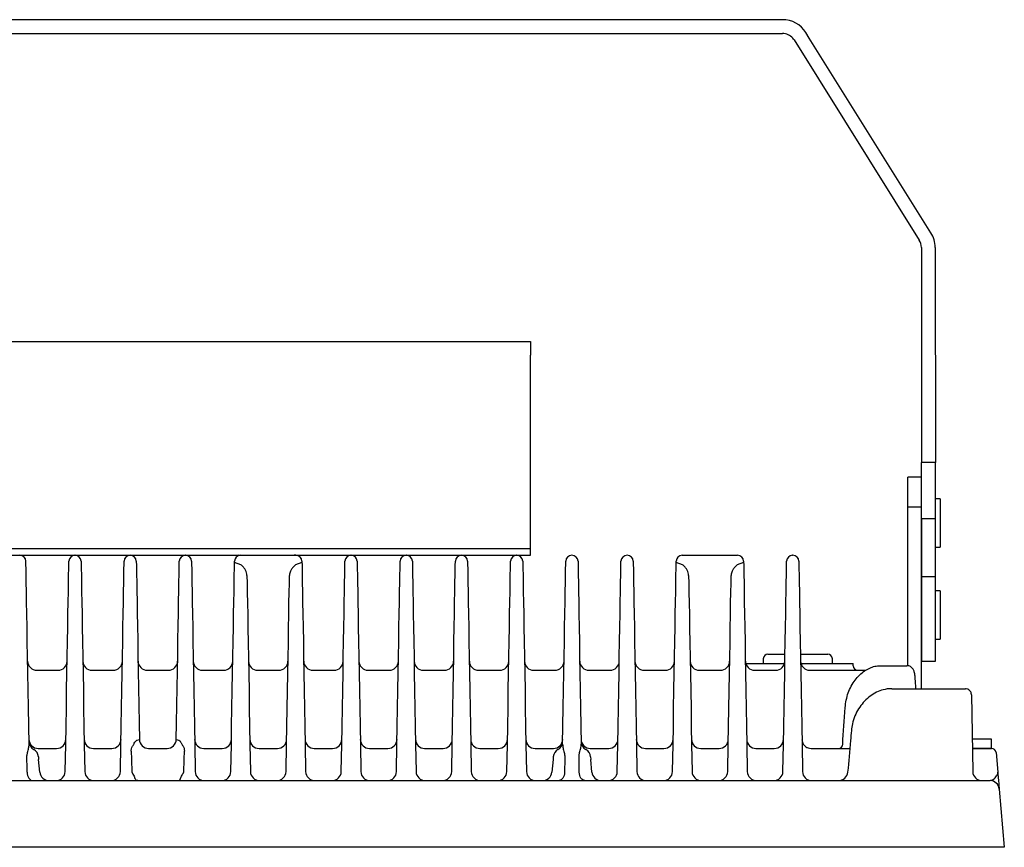
# Model space of a CAD drawing. Units: millimetres. Extents: x 417 to 1617, y 219 to 1119.
# Drawn here: x 893 to 1107, y 699 to 879 of the extents above; entities that cross this region are included whole.
import ezdxf

# ---------------------------------------------------------------- set-up
doc = ezdxf.new("R2010")
doc.units = ezdxf.units.MM

msp = doc.modelspace()

# ---------------------------------------------------------------- linework, layer by layer
at = {"color": 7, "linetype": 'Continuous', "lineweight": 25}
for p, q in [((1058.91, 878.84), (727.31, 878.84)), ((727.31, 875.84), (1058.91, 875.84)), ((1064.74, 874.83), (1064, 876.02)), ((1061.46, 874.43), (1088.66, 830.91)), ((1091.2, 832.5), (1064.74, 874.83)), ((782.15, 808.85), (1004.15, 808.85)), ((1004.15, 808.85), (1004.15, 805.85)), ((1004.15, 762.35), (1004.15, 805.85)), ((1092.16, 782.52), (1089.16, 782.52)), ((1089.16, 770.27), (1089.16, 782.52)), ((1092.16, 770.27), (1092.16, 782.52)), ((1089.14, 779.35), (1086.14, 779.35)), ((1086.14, 772.93), (1086.14, 779.35)), ((1089.14, 772.93), (1089.14, 779.35)), ((1086.14, 772.93), (1089.14, 772.93)), ((1086.14, 738.32), (1086.14, 772.93)), ((1089.14, 733.35), (1089.14, 772.93)), ((1093.16, 774.6), (1092.16, 774.6)), ((1093.16, 774.6), (1093.16, 764.1)), ((1092.16, 770.27), (1089.16, 770.27)), ((1089.16, 770.27), (1089.16, 757.75)), ((1092.16, 757.75), (1092.16, 770.27)), ((1092.16, 764.1), (1093.16, 764.1)), ((782.15, 763.85), (1004.15, 763.85)), ((782.15, 762.35), (1004.15, 762.35)), ((893.17, 762.35), (893.13, 762.35)), ((905.13, 762.35), (905.17, 762.35)), ((917.13, 762.35), (917.17, 762.35)), ((929.13, 762.35), (929.17, 762.35)), ((929.51, 762.35), (940.79, 762.35)), ((941.13, 762.35), (941.17, 762.35)), ((941.17, 762.35), (941.51, 762.35)), ((941.51, 762.35), (952.79, 762.35)), ((953.13, 762.35), (952.79, 762.35)), ((953.13, 762.35), (953.17, 762.35)), ((965.13, 762.35), (965.17, 762.35)), ((977.13, 762.35), (977.17, 762.35)), ((989.13, 762.35), (989.17, 762.35)), ((1001.13, 762.35), (1001.17, 762.35)), ((1013.13, 762.35), (1013.17, 762.35)), ((1025.13, 762.35), (1025.17, 762.35)), ((1037.13, 762.35), (1037.17, 762.35)), ((1037.17, 762.35), (1037.51, 762.35)), ((1037.51, 762.35), (1048.79, 762.35)), ((1048.79, 762.35), (1049.13, 762.35)), ((1049.13, 762.35), (1049.17, 762.35)), ((1061.13, 762.35), (1061.17, 762.35)), ((941.21, 760.28), (939.82, 760.82)), ((954.48, 760.82), (953.09, 760.28)), ((1037.21, 760.28), (1035.82, 760.82)), ((1050.48, 760.82), (1049.09, 760.28)), ((1089.16, 757.75), (1092.16, 757.75)), ((1089.16, 757.75), (1089.16, 739.35)), ((1092.16, 739.35), (1092.16, 757.75)), ((1093.16, 754.6), (1092.16, 754.6)), ((1093.16, 754.6), (1093.16, 752.84)), ((1093.16, 752.84), (1093.16, 744.1)), ((1092.16, 744.1), (1093.16, 744.1)), ((1055.76, 740.85), (1059.47, 740.85)), ((1062.83, 740.85), (1068.69, 740.85)), ((1068.69, 740.85), (1068.76, 740.85)), ((1050.87, 738.85), (1059.44, 738.85)), ((1054.76, 739.85), (1054.76, 738.85)), ((1062.92, 738.85), (1074.26, 738.85)), ((1069.76, 738.85), (1069.76, 739.85)), ((1074.26, 738.35), (1074.26, 738.85)), ((1080.14, 738.35), (1080.19, 738.35)), ((1080.19, 738.35), (1085.94, 738.35)), ((1089.16, 739.35), (1092.16, 739.35)), ((896.86, 737.35), (901.44, 737.35)), ((908.86, 737.35), (913.44, 737.35)), ((920.86, 737.35), (925.44, 737.35)), ((932.86, 737.35), (937.44, 737.35)), ((944.86, 737.35), (949.44, 737.35)), ((956.86, 737.35), (961.44, 737.35)), ((968.86, 737.35), (973.44, 737.35)), ((980.86, 737.35), (985.44, 737.35)), ((992.86, 737.35), (997.44, 737.35)), ((1004.86, 737.35), (1009.44, 737.35)), ((1016.86, 737.35), (1021.44, 737.35)), ((1028.86, 737.35), (1033.44, 737.35)), ((1040.86, 737.35), (1045.44, 737.35)), ((1052.86, 737.35), (1057.44, 737.35)), ((1064.86, 737.35), (1076.93, 737.35)), ((1087.79, 735.2), (1087.82, 733.35)), ((1082.68, 733.35), (1082.68, 733.35)), ((1099.99, 732.04), (1100.28, 715.31)), ((895.17, 721.18), (895.17, 721.28)), ((928.37, 721.27), (928.43, 721.11)), ((1011.13, 721.28), (1011.13, 721.18)), ((1015.17, 721.18), (1015.17, 721.28)), ((1104.34, 722.35), (1100.16, 722.35)), ((1104.34, 720.35), (1104.34, 722.35)), ((897.15, 720.35), (900.19, 720.35)), ((900.19, 720.35), (901.15, 720.35)), ((903.02, 715.31), (903.13, 721.18)), ((907.17, 721.18), (907.28, 715.31)), ((909.15, 720.35), (913.15, 720.35)), ((915.02, 715.31), (915.13, 721.18)), ((921.15, 720.35), (925.15, 720.35)), ((931.17, 721.18), (931.28, 715.31)), ((933.15, 720.35), (937.15, 720.35)), ((939.02, 715.31), (939.13, 721.18)), ((943.17, 721.18), (943.28, 715.31)), ((945.15, 720.35), (949.15, 720.35)), ((951.02, 715.31), (951.13, 721.18)), ((955.17, 721.18), (955.28, 715.31)), ((957.15, 720.35), (961.15, 720.35)), ((963.02, 715.31), (963.13, 721.18)), ((967.17, 721.18), (967.28, 715.31)), ((969.15, 720.35), (973.15, 720.35)), ((975.02, 715.31), (975.13, 721.18)), ((979.17, 721.18), (979.28, 715.31)), ((981.15, 720.35), (985.15, 720.35)), ((987.02, 715.31), (987.13, 721.18)), ((991.17, 721.18), (991.28, 715.31)), ((993.15, 720.35), (997.15, 720.35)), ((999.02, 715.31), (999.13, 721.18)), ((1003.17, 721.18), (1003.28, 715.31)), ((1005.15, 720.35), (1006.11, 720.35)), ((1006.11, 720.35), (1009.15, 720.35)), ((1017.15, 720.35), (1020.19, 720.35)), ((1020.19, 720.35), (1021.15, 720.35)), ((1023.02, 715.31), (1023.13, 721.18)), ((1027.17, 721.18), (1027.28, 715.31)), ((1029.15, 720.35), (1033.15, 720.35)), ((1035.02, 715.31), (1035.13, 721.18)), ((1039.17, 721.18), (1039.28, 715.31)), ((1041.15, 720.35), (1045.15, 720.35)), ((1047.02, 715.31), (1047.13, 721.18)), ((1051.17, 721.18), (1051.28, 715.31)), ((1053.15, 720.35), (1057.15, 720.35)), ((1059.02, 715.31), (1059.13, 721.18)), ((1063.17, 721.18), (1063.28, 715.31)), ((1064.78, 720.38), (1065.15, 720.35)), ((1065.15, 720.35), (1073.55, 720.35)), ((1100.19, 720.35), (1104.34, 720.35)), ((1104.34, 720.35), (1100.19, 720.35)), ((1105.34, 719.44), (1105.71, 715.17)), ((897.2, 718.52), (897.25, 717.93)), ((897.49, 715.17), (897.25, 717.93)), ((1009.05, 717.93), (1008.81, 715.17)), ((1009.1, 718.52), (1009.05, 717.93)), ((1017.2, 718.52), (1017.25, 717.93)), ((1017.49, 715.17), (1017.25, 717.93)), ((728.29, 713.35), (1058.01, 713.35)), ((917.98, 714.32), (918.19, 713.8)), ((928.11, 713.8), (928.33, 714.32)), ((1058.01, 713.35), (1104.04, 713.35)), ((1106.03, 711.52), (1107.14, 698.85)), ((1059.12, 698.85), (727.18, 698.85)), ((1107.14, 698.85), (1059.12, 698.85))]:
    msp.add_line(p, q, dxfattribs=at)
for p, q in [((1089.11, 829.32), (1089.11, 782.52)), ((1092.11, 829.32), (1092.16, 782.52))]:
    msp.add_line(p, q)
at = {"color": 8, "linetype": 'Continuous', "lineweight": 25}
msp.add_line((1069.76, 739.85), (1069.68, 739.85), dxfattribs=at)
at = {"color": 7, "linetype": 'Continuous', "lineweight": 25, "flags": 128}
for points in [[(929.51, 762.35), (929.43, 762.34), (929.38, 762.33)], [(940.92, 762.33), (940.87, 762.34), (940.79, 762.35)], [(895.17, 721.28), (895.1, 725.29), (895.03, 729.23), (894.97, 733.06), (894.9, 736.77), (894.84, 740.3), (894.78, 743.64), (894.73, 746.76), (894.68, 749.62), (894.63, 752.21), (894.59, 754.5), (894.56, 756.47), (894.53, 758.1), (894.51, 759.39), (894.49, 760.32), (894.48, 760.88), (894.48, 761.07)], [(903.13, 721.18), (903.2, 725.19), (903.27, 729.14), (903.33, 732.99), (903.4, 736.7), (903.46, 740.24), (903.52, 743.59), (903.57, 746.71), (903.62, 749.59), (903.67, 752.18), (903.71, 754.48), (903.74, 756.45), (903.77, 758.09), (903.79, 759.39), (903.81, 760.32), (903.82, 760.88), (903.82, 761.07)], [(906.48, 761.07), (906.48, 760.88), (906.49, 760.32), (906.51, 759.39), (906.53, 758.09), (906.56, 756.45), (906.59, 754.48), (906.63, 752.18), (906.68, 749.59), (906.73, 746.71), (906.78, 743.59), (906.84, 740.24), (906.9, 736.7), (906.97, 732.99), (907.03, 729.14), (907.1, 725.19), (907.17, 721.18)], [(915.13, 721.18), (915.2, 725.19), (915.27, 729.14), (915.33, 732.99), (915.4, 736.7), (915.46, 740.24), (915.52, 743.59), (915.57, 746.71), (915.62, 749.59), (915.67, 752.18), (915.71, 754.48), (915.74, 756.45), (915.77, 758.09), (915.79, 759.39), (915.81, 760.32), (915.82, 760.88), (915.82, 761.07)], [(918.48, 761.07), (918.48, 760.88), (918.49, 760.33), (918.51, 759.42), (918.53, 758.16), (918.56, 756.55), (918.59, 754.62), (918.63, 752.37), (918.67, 749.82), (918.72, 747.01), (918.78, 743.94), (918.83, 740.66), (918.89, 737.17), (918.96, 733.52), (919.02, 729.73), (919.09, 725.85), (919.15, 722.31)], [(927.15, 722.31), (927.21, 725.85), (927.28, 729.73), (927.34, 733.52), (927.41, 737.17), (927.47, 740.66), (927.52, 743.94), (927.58, 747.01), (927.63, 749.82), (927.67, 752.37), (927.71, 754.62), (927.74, 756.55), (927.77, 758.16), (927.79, 759.42), (927.81, 760.33), (927.82, 760.88), (927.82, 761.07)], [(930.48, 761.07), (930.48, 760.88), (930.49, 760.32), (930.51, 759.39), (930.53, 758.09), (930.56, 756.45), (930.59, 754.48), (930.63, 752.18), (930.68, 749.59), (930.73, 746.71), (930.78, 743.59), (930.84, 740.24), (930.9, 736.7), (930.97, 732.99), (931.03, 729.14), (931.1, 725.19), (931.17, 721.18)], [(939.13, 721.18), (939.2, 725.19), (939.27, 729.14), (939.33, 732.99), (939.4, 736.7), (939.46, 740.24), (939.52, 743.59), (939.57, 746.71), (939.62, 749.59), (939.67, 752.18), (939.71, 754.48), (939.74, 756.45), (939.77, 758.09), (939.79, 759.39), (939.81, 760.32), (939.82, 760.88), (939.82, 761.07)], [(954.48, 761.07), (954.48, 760.88), (954.49, 760.32), (954.51, 759.39), (954.53, 758.09), (954.56, 756.45), (954.59, 754.48), (954.63, 752.18), (954.68, 749.59), (954.73, 746.71), (954.78, 743.59), (954.84, 740.24), (954.9, 736.7), (954.97, 732.99), (955.03, 729.14), (955.1, 725.19), (955.17, 721.18)], [(963.13, 721.18), (963.2, 725.19), (963.27, 729.14), (963.33, 732.99), (963.4, 736.7), (963.46, 740.24), (963.52, 743.59), (963.57, 746.71), (963.62, 749.59), (963.67, 752.18), (963.71, 754.48), (963.74, 756.45), (963.77, 758.09), (963.79, 759.39), (963.81, 760.32), (963.82, 760.88), (963.82, 761.07)], [(966.48, 761.07), (966.48, 760.88), (966.49, 760.32), (966.51, 759.39), (966.53, 758.09), (966.56, 756.45), (966.59, 754.48), (966.63, 752.18), (966.68, 749.59), (966.73, 746.71), (966.78, 743.59), (966.84, 740.24), (966.9, 736.7), (966.97, 732.99), (967.03, 729.14), (967.1, 725.19), (967.17, 721.18)], [(975.13, 721.18), (975.2, 725.19), (975.27, 729.14), (975.33, 732.99), (975.4, 736.7), (975.46, 740.24), (975.52, 743.59), (975.57, 746.71), (975.62, 749.59), (975.67, 752.18), (975.71, 754.48), (975.74, 756.45), (975.77, 758.09), (975.79, 759.39), (975.81, 760.32), (975.82, 760.88), (975.82, 761.07)], [(978.48, 761.07), (978.48, 760.88), (978.49, 760.32), (978.51, 759.39), (978.53, 758.09), (978.56, 756.45), (978.59, 754.48), (978.63, 752.18), (978.68, 749.59), (978.73, 746.71), (978.78, 743.59), (978.84, 740.24), (978.9, 736.7), (978.97, 732.99), (979.03, 729.14), (979.1, 725.19), (979.17, 721.18)], [(987.13, 721.18), (987.2, 725.19), (987.27, 729.14), (987.33, 732.99), (987.4, 736.7), (987.46, 740.24), (987.52, 743.59), (987.57, 746.71), (987.62, 749.59), (987.67, 752.18), (987.71, 754.48), (987.74, 756.45), (987.77, 758.09), (987.79, 759.39), (987.81, 760.32), (987.82, 760.88), (987.82, 761.07)], [(990.48, 761.07), (990.48, 760.88), (990.49, 760.32), (990.51, 759.39), (990.53, 758.09), (990.56, 756.45), (990.59, 754.48), (990.63, 752.18), (990.68, 749.59), (990.73, 746.71), (990.78, 743.59), (990.84, 740.24), (990.9, 736.7), (990.97, 732.99), (991.03, 729.14), (991.1, 725.19), (991.17, 721.18)], [(999.13, 721.18), (999.2, 725.19), (999.27, 729.14), (999.33, 732.99), (999.4, 736.7), (999.46, 740.24), (999.52, 743.59), (999.57, 746.71), (999.62, 749.59), (999.67, 752.18), (999.71, 754.48), (999.74, 756.45), (999.77, 758.09), (999.79, 759.39), (999.81, 760.32), (999.82, 760.88), (999.82, 761.07)], [(1002.48, 761.07), (1002.48, 760.88), (1002.49, 760.32), (1002.51, 759.39), (1002.53, 758.09), (1002.56, 756.45), (1002.59, 754.48), (1002.63, 752.18), (1002.68, 749.59), (1002.73, 746.71), (1002.78, 743.59), (1002.84, 740.24), (1002.9, 736.7), (1002.97, 732.99), (1003.03, 729.14), (1003.1, 725.19), (1003.17, 721.18)], [(1011.13, 721.28), (1011.2, 725.29), (1011.27, 729.23), (1011.33, 733.06), (1011.4, 736.77), (1011.46, 740.3), (1011.52, 743.64), (1011.57, 746.76), (1011.62, 749.62), (1011.67, 752.21), (1011.71, 754.5), (1011.74, 756.47), (1011.77, 758.1), (1011.79, 759.39), (1011.81, 760.32), (1011.82, 760.88), (1011.82, 761.07)], [(1014.48, 761.07), (1014.48, 760.88), (1014.49, 760.32), (1014.51, 759.39), (1014.53, 758.1), (1014.56, 756.47), (1014.59, 754.5), (1014.63, 752.21), (1014.68, 749.62), (1014.73, 746.76), (1014.78, 743.64), (1014.84, 740.3), (1014.9, 736.77), (1014.97, 733.06), (1015.03, 729.23), (1015.1, 725.29), (1015.17, 721.28)], [(1023.13, 721.18), (1023.2, 725.19), (1023.27, 729.14), (1023.33, 732.99), (1023.4, 736.7), (1023.46, 740.24), (1023.52, 743.59), (1023.57, 746.71), (1023.62, 749.59), (1023.67, 752.18), (1023.71, 754.48), (1023.74, 756.45), (1023.77, 758.09), (1023.79, 759.39), (1023.81, 760.32), (1023.82, 760.88), (1023.82, 761.07)], [(1026.48, 761.07), (1026.48, 760.88), (1026.49, 760.32), (1026.51, 759.39), (1026.53, 758.09), (1026.56, 756.45), (1026.59, 754.48), (1026.63, 752.18), (1026.68, 749.59), (1026.73, 746.71), (1026.78, 743.59), (1026.84, 740.24), (1026.9, 736.7), (1026.97, 732.99), (1027.03, 729.14), (1027.1, 725.19), (1027.17, 721.18)], [(1035.13, 721.18), (1035.2, 725.19), (1035.27, 729.14), (1035.33, 732.99), (1035.4, 736.7), (1035.46, 740.24), (1035.52, 743.59), (1035.57, 746.71), (1035.62, 749.59), (1035.67, 752.18), (1035.71, 754.48), (1035.74, 756.45), (1035.77, 758.09), (1035.79, 759.39), (1035.81, 760.32), (1035.82, 760.88), (1035.82, 761.07)], [(1050.48, 761.07), (1050.48, 760.88), (1050.49, 760.32), (1050.51, 759.39), (1050.53, 758.09), (1050.56, 756.45), (1050.59, 754.48), (1050.63, 752.18), (1050.68, 749.59), (1050.73, 746.71), (1050.78, 743.59), (1050.84, 740.24), (1050.9, 736.7), (1050.97, 732.99), (1051.03, 729.14), (1051.1, 725.19), (1051.17, 721.18)], [(1059.13, 721.18), (1059.2, 725.19), (1059.27, 729.14), (1059.33, 732.99), (1059.4, 736.7), (1059.46, 740.24), (1059.52, 743.59), (1059.57, 746.71), (1059.62, 749.59), (1059.67, 752.18), (1059.71, 754.48), (1059.74, 756.45), (1059.77, 758.09), (1059.79, 759.39), (1059.81, 760.32), (1059.82, 760.88), (1059.82, 761.07)], [(1062.48, 761.07), (1062.48, 760.88), (1062.49, 760.32), (1062.51, 759.39), (1062.53, 758.09), (1062.56, 756.45), (1062.59, 754.48), (1062.63, 752.18), (1062.68, 749.59), (1062.73, 746.71), (1062.78, 743.59), (1062.84, 740.24), (1062.9, 736.7), (1062.97, 732.99), (1063.03, 729.14), (1063.1, 725.19), (1063.17, 721.18)], [(942.53, 757.94), (942.56, 756.28), (942.6, 754.29), (942.64, 751.99), (942.68, 749.39), (942.73, 746.53), (942.79, 743.42), (942.84, 740.09), (942.9, 736.57), (942.97, 732.89), (943.04, 729.07), (943.1, 725.16), (943.17, 721.18)], [(951.13, 721.18), (951.2, 725.16), (951.26, 729.07), (951.33, 732.89), (951.4, 736.57), (951.46, 740.09), (951.52, 743.42), (951.57, 746.53), (951.62, 749.39), (951.66, 751.99), (951.7, 754.29), (951.74, 756.28), (951.77, 757.94)], [(1038.53, 757.94), (1038.56, 756.28), (1038.6, 754.29), (1038.64, 751.99), (1038.68, 749.39), (1038.73, 746.53), (1038.79, 743.42), (1038.84, 740.09), (1038.9, 736.57), (1038.97, 732.89), (1039.04, 729.07), (1039.1, 725.16), (1039.17, 721.18)], [(1047.13, 721.18), (1047.2, 725.16), (1047.26, 729.07), (1047.33, 732.89), (1047.4, 736.57), (1047.46, 740.09), (1047.52, 743.42), (1047.57, 746.53), (1047.62, 749.39), (1047.66, 751.99), (1047.7, 754.29), (1047.74, 756.28), (1047.77, 757.94)], [(894.75, 715.19), (894.78, 714.82), (894.86, 714.47), (894.98, 714.15), (895.12, 713.88), (895.3, 713.65), (895.5, 713.49), (895.71, 713.38), (895.93, 713.35)], [(1011.55, 715.19), (1011.52, 714.82), (1011.44, 714.47), (1011.32, 714.15), (1011.18, 713.88), (1011, 713.65), (1010.8, 713.49), (1010.59, 713.38), (1010.37, 713.35)], [(1015.93, 713.35), (1015.71, 713.38), (1015.5, 713.49), (1015.3, 713.65), (1015.12, 713.88), (1014.98, 714.15), (1014.86, 714.47), (1014.78, 714.82), (1014.75, 715.19)]]:
    msp.add_lwpolyline(points, dxfattribs=at)
at = {"color": 7, "linetype": 'Continuous', "lineweight": 25}
for centre, radius, start, end in [((1058.91, 872.84), 6, 32.0054, 90), ((1058.91, 872.84), 3, 41.5511, 90), ((1058.91, 872.84), 3, 32.0054, 41.5511), ((1086.11, 829.32), 3, 0, 32.0054), ((1086.11, 829.32), 6, 0, 32.0054), ((893.17, 761.04), 1.31, 1, 90), ((905.13, 761.04), 1.31, 90, 179), ((905.17, 761.04), 1.31, 1, 90), ((917.13, 761.04), 1.31, 90, 179), ((917.17, 761.04), 1.31, 1, 90), ((929.13, 761.04), 1.31, 90, 179), ((929.17, 761.04), 1.31, 1, 90), ((941.13, 761.04), 1.31, 90, 179), ((953.17, 761.04), 1.31, 1, 90), ((965.13, 761.04), 1.31, 90, 179), ((965.17, 761.04), 1.31, 1, 90), ((977.13, 761.04), 1.31, 90, 179), ((977.17, 761.04), 1.31, 1, 90), ((989.13, 761.04), 1.31, 90, 179), ((989.17, 761.04), 1.31, 1, 90), ((1001.13, 761.04), 1.31, 90, 179), ((1001.17, 761.04), 1.31, 1, 90), ((1013.13, 761.04), 1.31, 90, 179), ((1013.17, 761.04), 1.31, 1, 90), ((1025.13, 761.04), 1.31, 90, 179), ((1025.17, 761.04), 1.31, 1, 90), ((1037.13, 761.04), 1.31, 90, 179), ((1049.17, 761.04), 1.31, 1, 90), ((1061.13, 761.04), 1.31, 90, 179), ((1061.17, 761.04), 1.31, 1, 90), ((1055.76, 739.85), 1, 90, 180), ((1068.76, 739.85), 1, 0, 90), ((896.86, 739.35), 2, 181, 270), ((901.44, 739.35), 2, 270, 359), ((908.86, 739.35), 2, 181, 270), ((913.44, 739.35), 2, 270, 359), ((920.86, 739.35), 2, 181, 270), ((925.44, 739.35), 2, 270, 359), ((932.86, 739.35), 2, 181, 270), ((937.44, 739.35), 2, 270, 359), ((944.86, 739.35), 2, 181, 270), ((949.44, 739.35), 2, 270, 359), ((956.86, 739.35), 2, 181, 270), ((961.44, 739.35), 2, 270, 359), ((968.86, 739.35), 2, 181, 270), ((973.44, 739.35), 2, 270, 359), ((980.86, 739.35), 2, 181, 270), ((985.44, 739.35), 2, 270, 359), ((992.86, 739.35), 2, 181, 270), ((997.44, 739.35), 2, 270, 359), ((1004.86, 739.35), 2, 181, 270), ((1009.44, 739.35), 2, 270, 359), ((1016.86, 739.35), 2, 181, 270), ((1021.44, 739.35), 2, 270, 359), ((1028.86, 739.35), 2, 181, 270), ((1033.44, 739.35), 2, 270, 359), ((1040.86, 739.35), 2, 181, 270), ((1045.44, 739.35), 2, 270, 359), ((1052.86, 739.35), 2, 181, 270), ((1057.44, 739.35), 2, 270, 359), ((1064.86, 739.35), 2, 181, 270), ((1075.26, 738.35), 1, 180, 270), ((897.15, 722.35), 2, 181, 270), ((897.16, 721.84), 2, 181, 240.7051), ((901.15, 722.35), 2, 270, 359), ((909.15, 722.35), 2, 181, 270), ((913.15, 722.35), 2, 270, 359), ((921.15, 722.35), 2, 181, 270), ((925.15, 722.35), 2, 270, 359), ((933.15, 722.35), 2, 181, 270), ((937.15, 722.35), 2, 270, 359), ((945.15, 722.35), 2, 181, 270), ((949.15, 722.35), 2, 270, 359), ((957.15, 722.35), 2, 181, 270), ((961.15, 722.35), 2, 270, 359), ((969.15, 722.35), 2, 181, 270), ((973.15, 722.35), 2, 270, 359), ((981.15, 722.35), 2, 181, 270), ((985.15, 722.35), 2, 270, 359), ((993.15, 722.35), 2, 181, 270), ((997.15, 722.35), 2, 270, 359), ((1005.15, 722.35), 2, 181, 270), ((1009.15, 722.35), 2, 270, 359), ((1009.14, 721.84), 2, 299.2949, 359), ((1017.15, 722.35), 2, 181, 270), ((1017.16, 721.84), 2, 181, 240.7051), ((1021.15, 722.35), 2, 270, 359), ((1029.15, 722.35), 2, 181, 270), ((1033.15, 722.35), 2, 270, 359), ((1041.15, 722.35), 2, 181, 270), ((1045.15, 722.35), 2, 270, 359), ((1053.15, 722.35), 2, 181, 270), ((1057.15, 722.35), 2, 270, 359), ((1071.08, 721.28), 0.931, 273.6349, 358.9918), ((895.21, 718.35), 2, 5, 60.7051), ((1011.1, 718.35), 2, 119.2949, 175), ((1015.21, 718.35), 2, 5, 60.7051), ((1104.34, 719.35), 1, 5, 90), ((899.48, 715.35), 2, 184.9827, 269.9863), ((901.02, 715.35), 2, 270, 359), ((909.28, 715.35), 2, 181, 270), ((913.02, 715.35), 2, 270, 359), ((933.28, 715.35), 2, 181, 270), ((937.02, 715.35), 2, 270, 359), ((945.28, 715.35), 2, 181, 270), ((949.02, 715.35), 2, 270, 359), ((957.28, 715.35), 2, 181, 270), ((961.02, 715.35), 2, 270, 359), ((969.28, 715.35), 2, 181, 270), ((973.02, 715.35), 2, 270, 359), ((981.28, 715.35), 2, 181, 270), ((985.02, 715.35), 2, 270, 359), ((993.28, 715.35), 2, 181, 270), ((997.02, 715.35), 2, 270, 359), ((1005.28, 715.35), 2, 181, 270), ((1006.82, 715.35), 2, 270.014, 355.0172), ((1019.48, 715.35), 2, 184.9823, 269.9865), ((1021.02, 715.35), 2, 270, 359), ((1029.28, 715.35), 2, 181, 270), ((1033.02, 715.35), 2, 270, 359), ((1041.28, 715.35), 2, 181, 270), ((1045.02, 715.35), 2, 270, 359), ((1053.28, 715.35), 2, 181, 270), ((1057.02, 715.35), 2, 270, 359), ((1065.28, 715.35), 2, 181, 270), ((1071.1, 715.35), 2, 270.009, 355.1124), ((1102.28, 715.35), 2, 181, 270), ((1104.04, 711.35), 2, 5, 90)]:
    msp.add_arc(centre, radius, start, end, dxfattribs=at)
for centre, major_axis, ratio, start_param, end_param in [((1051.67, 636.48), (-26.43, -344.51), 0.041222, 1.822611, 1.846521), ((923.15, 748.08), (0, -77.52), 0.080217, 5.08637, 5.150797), ((923.15, 748.08), (0, -77.52), 0.080217, 1.132389, 1.196815)]:
    msp.add_ellipse(centre, major_axis=major_axis, ratio=ratio, start_param=start_param, end_param=end_param, dxfattribs=at)
for points, knots in [([(942.53, 757.94), (942.51, 758.15), (942.46, 758.59), (942.2, 759.18), (941.83, 759.72), (941.47, 760.07), (941.28, 760.23), (941.21, 760.28)], [0, 0, 0, 0, 0.177001, 0.366513, 0.590055, 0.85729, 1, 1, 1, 1]), ([(953.09, 760.28), (952.92, 760.14), (952.61, 759.88), (952.13, 759.25), (951.83, 758.6), (951.79, 758.13), (951.77, 757.94)], [0, 0, 0, 0, 0.350953, 0.606192, 0.843154, 1, 1, 1, 1]), ([(1038.53, 757.94), (1038.51, 758.15), (1038.46, 758.59), (1038.2, 759.18), (1037.83, 759.72), (1037.47, 760.07), (1037.28, 760.23), (1037.21, 760.28)], [0, 0, 0, 0, 0.177001, 0.366513, 0.590055, 0.85729, 1, 1, 1, 1]), ([(1049.09, 760.28), (1048.92, 760.14), (1048.61, 759.88), (1048.13, 759.25), (1047.83, 758.6), (1047.79, 758.13), (1047.77, 757.94)], [0, 0, 0, 0, 0.350953, 0.606192, 0.843154, 1, 1, 1, 1]), ([(1072.53, 729.22), (1072.69, 730.32), (1073.03, 732.53), (1074.62, 735.34), (1076.71, 737.35), (1078.68, 738.24), (1079.8, 738.32), (1080.19, 738.35)], [0, 0, 0, 0, 0.22272, 0.445319, 0.666077, 0.884315, 1, 1, 1, 1]), ([(1087.78, 735.26), (1087.77, 735.53), (1087.76, 736.21), (1087.64, 736.9), (1087.35, 737.59), (1086.91, 738.07), (1086.37, 738.35), (1086.05, 738.32), (1085.94, 738.31)], [0, 0, 0, 0, 0.1906544, 0.4821007, 0.6493042, 0.7924926, 0.9341015, 1, 1, 1, 1]), ([(1082.68, 733.35), (1082.68, 733.35), (1081.5, 733.31), (1080.42, 733.02), (1078.99, 732.43), (1077.65, 731.52), (1076.45, 730.37), (1075.43, 729), (1074.64, 727.44), (1074.1, 725.83), (1073.97, 724.73), (1073.91, 724.22)], [0, 0, 0, 0, 0.023966, 0.145212, 0.268039, 0.390472, 0.514993, 0.639472, 0.765326, 0.891185, 1, 1, 1, 1]), ([(1082.68, 733.35), (1084.28, 733.35), (1087.5, 733.35), (1091.56, 733.35), (1094.94, 733.35), (1097.14, 733.35), (1098.39, 733.35), (1098.58, 733.35), (1098.68, 733.35)], [0, 0, 0, 0, 0.169001, 0.342175, 0.525036, 0.713127, 0.855371, 1, 1, 1, 1]), ([(1099.99, 732.04), (1099.99, 732.05), (1099.99, 732.05), (1099.99, 732.13), (1099.97, 732.26), (1099.91, 732.53), (1099.73, 732.85), (1099.42, 733.14), (1099.1, 733.32), (1098.68, 733.35), (1098.68, 733.35)], [0, 0, 0, 0, 0.009846, 0.058473, 0.172309, 0.31085, 0.496396, 0.706478, 0.935812, 1, 1, 1, 1]), ([(1073.89, 724.22), (1073.83, 723.5), (1073.56, 720.48), (1073.3, 717.47), (1073.09, 715.18)], [0, 0, 0, 0, 0.239074, 1, 1, 1, 1]), ([(917.87, 721.11), (917.88, 721.14), (917.9, 721.19), (917.92, 721.25), (917.93, 721.27)], [0, 0, 0, 0, 0.529592, 1, 1, 1, 1]), ([(917.93, 721.27), (918, 721.42), (918.13, 721.7), (918.37, 721.99), (918.56, 722.13), (918.65, 722.15), (919.15, 722.31)], [0, 0, 0, 0, 0.394257, 0.729297, 0.886608, 1, 1, 1, 1]), ([(927.15, 722.31), (927.66, 722.15), (927.76, 722.12), (927.92, 721.99), (928.15, 721.73), (928.28, 721.46), (928.37, 721.27)], [0, 0, 0, 0, 0.148772, 0.29666, 0.522746, 1, 1, 1, 1]), ([(1063.15, 722.31), (1063.15, 722.31), (1063.16, 722.04), (1063.27, 721.54), (1063.67, 720.95), (1064.07, 720.66), (1064.41, 720.48), (1064.61, 720.43), (1064.78, 720.38)], [0, 0, 0, 0, 0.002839, 0.359253, 0.650211, 0.8305676, 0.8575001, 1, 1, 1, 1]), ([(894.7, 718.54), (894.7, 718.61), (894.7, 718.8), (894.75, 719.11), (894.89, 719.68), (895.1, 720.38), (895.15, 720.93), (895.17, 721.18)], [0, 0, 0, 0, 0.076183, 0.192269, 0.320107, 0.690558, 1, 1, 1, 1]), ([(917.36, 719.76), (917.36, 719.81), (917.36, 720.09), (917.47, 720.58), (917.74, 720.94), (917.87, 721.11)], [0, 0, 0, 0, 0.1068055, 0.5541361, 1, 1, 1, 1]), ([(928.43, 721.11), (928.47, 721.07), (928.64, 720.86), (928.89, 720.42), (928.92, 719.98), (928.94, 719.76)], [0, 0, 0, 0, 0.114154, 0.556712, 1, 1, 1, 1]), ([(1011.13, 721.18), (1011.15, 720.93), (1011.2, 720.38), (1011.41, 719.68), (1011.55, 719.11), (1011.6, 718.8), (1011.6, 718.61), (1011.6, 718.54)], [0, 0, 0, 0, 0.309442, 0.679893, 0.807732, 0.923817, 1, 1, 1, 1]), ([(1014.7, 718.54), (1014.7, 718.61), (1014.7, 718.8), (1014.75, 719.11), (1014.89, 719.68), (1015.1, 720.38), (1015.15, 720.93), (1015.17, 721.18)], [0, 0, 0, 0, 0.076183, 0.192269, 0.320107, 0.690559, 1, 1, 1, 1]), ([(894.75, 715.19), (894.73, 715.96), (894.72, 717.08), (894.7, 718.19), (894.7, 718.54)], [0, 0, 0, 0, 0.692203, 1, 1, 1, 1]), ([(1011.6, 718.54), (1011.59, 717.81), (1011.58, 716.69), (1011.56, 715.58), (1011.55, 715.19)], [0, 0, 0, 0, 0.651015, 1, 1, 1, 1]), ([(1014.75, 715.19), (1014.73, 715.96), (1014.72, 717.08), (1014.7, 718.19), (1014.7, 718.54)], [0, 0, 0, 0, 0.692203, 1, 1, 1, 1]), ([(917.52, 715.17), (917.52, 715.17), (917.52, 715.16), (917.53, 715.15), (917.54, 715.13), (917.56, 715.1), (917.6, 715.03), (917.66, 714.9), (917.79, 714.65), (917.9, 714.45), (917.98, 714.32)], [0, 0, 0, 0, 0.008915, 0.022205, 0.041212, 0.07651, 0.142179, 0.265129, 0.500723, 1, 1, 1, 1]), ([(928.33, 714.32), (928.4, 714.45), (928.51, 714.65), (928.64, 714.9), (928.71, 715.03), (928.74, 715.1), (928.76, 715.13), (928.77, 715.15), (928.78, 715.16), (928.78, 715.17), (928.78, 715.17)], [0, 0, 0, 0, 0.499277, 0.734871, 0.857821, 0.923493, 0.958788, 0.977795, 0.991085, 1, 1, 1, 1]), ([(1104.04, 713.35), (1104.21, 713.39), (1104.67, 713.5), (1105.38, 714.17), (1105.7, 714.75), (1105.72, 715.08), (1105.71, 715.17), (1105.71, 715.17)], [0, 0, 0, 0, 0.208199, 0.559907, 0.88104, 0.9978, 1, 1, 1, 1]), ([(1105.71, 715.17), (1105.71, 715.17), (1105.73, 714.99), (1105.79, 714.3), (1105.9, 713.03), (1106.01, 711.77), (1106.02, 711.6), (1106.03, 711.52)], [0, 0, 0, 0, 0.001627, 0.098715, 0.379886, 0.741089, 1, 1, 1, 1]), ([(918.84, 713.35), (918.71, 713.37), (918.55, 713.39), (918.33, 713.56), (918.25, 713.69), (918.19, 713.8)], [0, 0, 0, 0, 0.4916515, 0.6086003, 1, 1, 1, 1]), ([(927.46, 713.35), (927.56, 713.36), (927.7, 713.38), (927.93, 713.51), (928.03, 713.67), (928.11, 713.8)], [0, 0, 0, 0, 0.383772, 0.520554, 1, 1, 1, 1])]:
    msp.add_open_spline(points, degree=3, knots=knots, dxfattribs=at)

doc.saveas('drawing.dxf')
